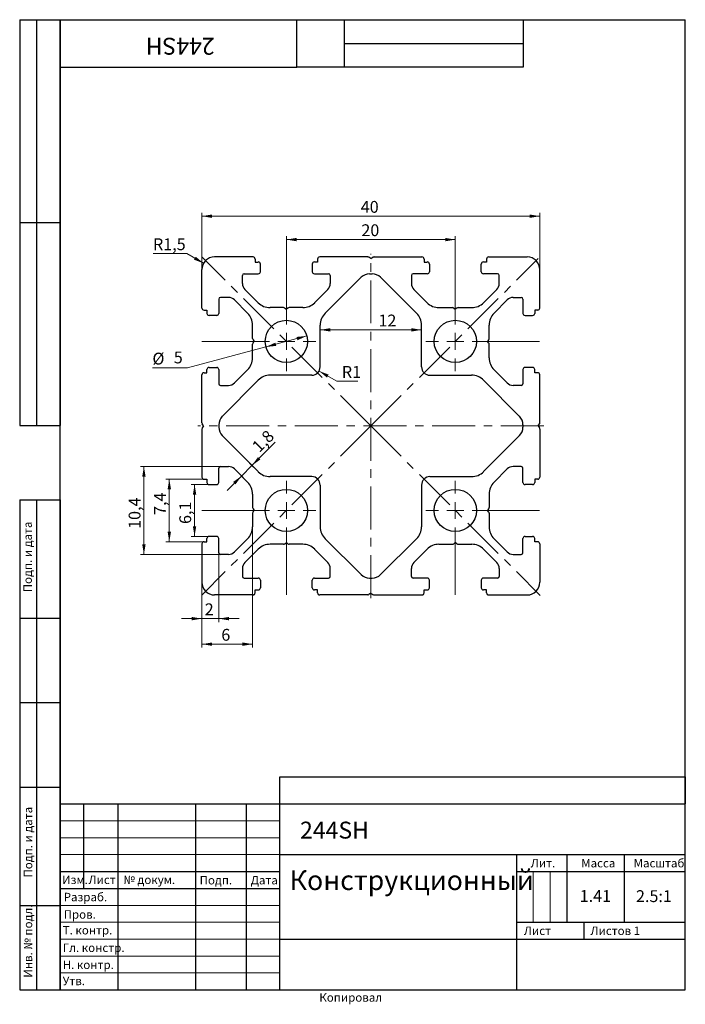
# Model space of a CAD drawing. Units: millimetres. Extents: x -826 to 1050, y -766 to 1110.
import ezdxf

# ---------------------------------------------------------------- set-up
doc = ezdxf.new("R2010")
doc.units = ezdxf.units.MM
doc.linetypes.add('CENTERX2', pattern=[20.32, 12.7, -2.54, 2.54, -2.54])
doc.styles.add('SLDTEXTSTYLE0', font='TXT', dxfattribs={"width": 0.7, "bigfont": 'bigfont'})
doc.styles.add('SLDTEXTSTYLE1', font='TXT', dxfattribs={"width": 0.7})
doc.dimstyles.new('SLDDIMSTYLE0', dxfattribs={"dimtxt": 3.5, "dimasz": 3, "dimexe": 0, "dimexo": 0.0625, "dimgap": 0.875, "dimtad": 2, "dimdec": 1, "dimlfac": 0.4, "dimrnd": 1e-09, "dimzin": 12, "dimdsep": 46, "dimtxsty": 'SLDTEXTSTYLE1', "dimsah": 1, "dimcen": 0.09, "dimadec": 0, "dimazin": 3, "dimtfac": 1, "dimtdec": 1, "dimtofl": 0, "dimtmove": 0, "dimatfit": 3, "dimfxl": 0, "dimfrac": 2, "dimtolj": 1, "dimtzin": 12, "dimarcsym": 0})
doc.dimstyles.new('SLDDIMSTYLE1', dxfattribs={"dimtxt": 3.5, "dimasz": 3, "dimexe": 0, "dimexo": 0.0625, "dimgap": 0.875, "dimtad": 0, "dimtih": 1, "dimtoh": 1, "dimdec": 1, "dimlfac": 0.4, "dimrnd": 1e-09, "dimzin": 12, "dimdsep": 46, "dimtxsty": 'SLDTEXTSTYLE1', "dimsah": 1, "dimcen": 0, "dimadec": 0, "dimazin": 3, "dimtfac": 1, "dimtdec": 1, "dimtofl": 0, "dimtmove": 0, "dimatfit": 3, "dimfxl": 0, "dimfrac": 2, "dimtolj": 1, "dimtzin": 12, "dimarcsym": 0})
doc.dimstyles.new('SLDDIMSTYLE2', dxfattribs={"dimtxt": 3.5, "dimasz": 3, "dimexe": 0, "dimexo": 0.0625, "dimgap": 0.875, "dimtad": 2, "dimdec": 1, "dimlfac": 0.4, "dimrnd": 1e-09, "dimzin": 12, "dimdsep": 46, "dimtxsty": 'SLDTEXTSTYLE1', "dimsah": 1, "dimcen": 0.09, "dimadec": 0, "dimazin": 3, "dimtfac": 1, "dimtdec": 1, "dimtmove": 0, "dimatfit": 0, "dimfxl": 0, "dimfrac": 2, "dimtolj": 1, "dimtzin": 12, "dimarcsym": 0})
doc.dimstyles.new('SLDDIMSTYLE3', dxfattribs={"dimtxt": 3.5, "dimasz": 3, "dimexe": 0, "dimexo": 0.0625, "dimgap": 0.875, "dimtad": 0, "dimtih": 1, "dimtoh": 1, "dimdec": 1, "dimlfac": 0.4, "dimrnd": 1e-09, "dimzin": 12, "dimdsep": 46, "dimtxsty": 'SLDTEXTSTYLE1', "dimsah": 1, "dimcen": 0, "dimadec": 0, "dimazin": 3, "dimtfac": 1, "dimtdec": 1, "dimtmove": 0, "dimatfit": 3, "dimfxl": 0, "dimfrac": 2, "dimtolj": 1, "dimtzin": 12, "dimarcsym": 0})

# ---------------------------------------------------------------- blocks, each defined once
blk = doc.blocks.new('SW_NOTE_0')
at = {"color": 0, "linetype": 'Continuous', "lineweight": 0, "insert": (32.47, 7.48), "char_height": 5.8208, "attachment_point": 2, "style": 'SLDTEXTSTYLE0'}
blk.add_mtext('Конструкционный', dxfattribs=at)
blk = doc.blocks.new('_D')
at = {"color": 7, "linetype": 'Continuous', "lineweight": 0}
for p, q in [((61.93, 218.07), (61.93, 234.87)), ((61.93, 233.87), (161.93, 233.87)), ((161.93, 218.07), (161.93, 234.87))]:
    blk.add_line(p, q, dxfattribs=at)
at = {"color": 7, "linetype": 'Continuous', "lineweight": 18}
for points in [[(61.93, 233.87), (64.93, 233.37), (64.93, 234.37)], [(161.93, 233.87), (158.93, 234.37), (158.93, 233.37)]]:
    blk.add_solid(points, dxfattribs=at)
at = {"color": 7, "linetype": 'Continuous', "lineweight": 18, "insert": (108.95, 238.38), "char_height": 3.5, "attachment_point": 1, "style": 'SLDTEXTSTYLE1'}
blk.add_mtext('40', dxfattribs=at)
blk = doc.blocks.new('_D_1')
at = {"color": 7, "linetype": 'Continuous', "lineweight": 0}
blk.add_line((96.93, 200.25), (126.93, 200.25), dxfattribs=at)
at = {"color": 7, "linetype": 'Continuous', "lineweight": 18}
for points in [[(96.93, 200.25), (99.93, 199.75), (99.93, 200.75)], [(126.93, 200.25), (123.93, 200.75), (123.93, 199.75)]]:
    blk.add_solid(points, dxfattribs=at)
at = {"color": 7, "linetype": 'Continuous', "lineweight": 18, "insert": (114.18, 204.76), "char_height": 3.5, "attachment_point": 1, "style": 'SLDTEXTSTYLE1'}
blk.add_mtext('12', dxfattribs=at)
blk = doc.blocks.new('_D_2')
at = {"color": 7, "linetype": 'Continuous', "lineweight": 0}
for p, q in [((96.6, 188.07), (101.85, 185.04)), ((101.85, 185.04), (108.06, 185.04))]:
    blk.add_line(p, q, dxfattribs=at)
at = {"color": 7, "linetype": 'Continuous', "lineweight": 18}
blk.add_solid([(96.6, 188.07), (98.94, 186.14), (99.44, 187.01)], dxfattribs=at)
at = {"color": 7, "linetype": 'Continuous', "lineweight": 18, "insert": (103.35, 189.55), "char_height": 3.5, "attachment_point": 1, "style": 'SLDTEXTSTYLE1'}
blk.add_mtext('R1', dxfattribs=at)
blk = doc.blocks.new('_D_3')
at = {"color": 7, "linetype": 'Continuous', "lineweight": 0}
for p, q in [((64.06, 154.5), (58.76, 154.5)), ((59.76, 139.15), (59.76, 154.5)), ((64.06, 139.15), (58.76, 139.15))]:
    blk.add_line(p, q, dxfattribs=at)
at = {"color": 7, "linetype": 'Continuous', "lineweight": 18}
for points in [[(59.76, 154.5), (59.26, 151.5), (60.26, 151.5)], [(59.76, 139.15), (60.26, 142.15), (59.26, 142.15)]]:
    blk.add_solid(points, dxfattribs=at)
at = {"color": 7, "linetype": 'Continuous', "lineweight": 18, "insert": (55.25, 142.82), "char_height": 3.5, "attachment_point": 1, "rotation": 90, "style": 'SLDTEXTSTYLE1'}
blk.add_mtext('6,1', dxfattribs=at)
blk = doc.blocks.new('_D_4')
at = {"color": 7, "linetype": 'Continuous', "lineweight": 0}
for p, q in [((62.56, 156.07), (51.28, 156.07)), ((52.28, 137.57), (52.28, 156.07)), ((62.56, 137.57), (51.28, 137.57))]:
    blk.add_line(p, q, dxfattribs=at)
at = {"color": 7, "linetype": 'Continuous', "lineweight": 18}
for points in [[(52.28, 156.07), (51.78, 153.07), (52.78, 153.07)], [(52.28, 137.57), (52.78, 140.57), (51.78, 140.57)]]:
    blk.add_solid(points, dxfattribs=at)
at = {"color": 7, "linetype": 'Continuous', "lineweight": 18, "insert": (47.77, 145.49), "char_height": 3.5, "attachment_point": 1, "rotation": 90, "style": 'SLDTEXTSTYLE1'}
blk.add_mtext('7,4', dxfattribs=at)
blk = doc.blocks.new('_D_5')
at = {"color": 7, "linetype": 'Continuous', "lineweight": 0}
for p, q in [((67.43, 159.82), (43.77, 159.82)), ((44.77, 159.82), (44.77, 133.82)), ((67.43, 133.82), (43.77, 133.82))]:
    blk.add_line(p, q, dxfattribs=at)
at = {"color": 7, "linetype": 'Continuous', "lineweight": 18}
for points in [[(44.77, 159.82), (44.27, 156.82), (45.27, 156.82)], [(44.77, 133.82), (45.27, 136.82), (44.27, 136.82)]]:
    blk.add_solid(points, dxfattribs=at)
at = {"color": 7, "linetype": 'Continuous', "lineweight": 18, "insert": (40.26, 141.37), "char_height": 3.5, "attachment_point": 1, "rotation": 90, "style": 'SLDTEXTSTYLE1'}
blk.add_mtext('10,4', dxfattribs=at)
blk = doc.blocks.new('_D_6')
at = {"color": 7, "linetype": 'Continuous', "lineweight": 0}
for p, q in [((76.93, 141.99), (76.93, 106.27)), ((61.93, 125.57), (61.93, 106.27)), ((61.93, 107.27), (76.93, 107.27))]:
    blk.add_line(p, q, dxfattribs=at)
at = {"color": 7, "linetype": 'Continuous', "lineweight": 18}
for points in [[(61.93, 107.27), (64.93, 106.77), (64.93, 107.77)], [(76.93, 107.27), (73.93, 107.77), (73.93, 106.77)]]:
    blk.add_solid(points, dxfattribs=at)
at = {"color": 7, "linetype": 'Continuous', "lineweight": 18, "insert": (67.68, 111.78), "char_height": 3.5, "attachment_point": 1, "style": 'SLDTEXTSTYLE1'}
blk.add_mtext('6', dxfattribs=at)
blk = doc.blocks.new('_D_7')
at = {"color": 7, "linetype": 'Continuous', "lineweight": 0}
for p, q in [((66.93, 134.32), (66.93, 113.82)), ((61.93, 125.57), (61.93, 113.82)), ((61.93, 114.82), (55.93, 114.82)), ((61.93, 114.82), (66.93, 114.82)), ((66.93, 114.82), (72.93, 114.82))]:
    blk.add_line(p, q, dxfattribs=at)
at = {"color": 7, "linetype": 'Continuous', "lineweight": 18}
for points in [[(61.93, 114.82), (58.93, 115.32), (58.93, 114.32)], [(66.93, 114.82), (69.93, 114.32), (69.93, 115.32)]]:
    blk.add_solid(points, dxfattribs=at)
at = {"color": 7, "linetype": 'Continuous', "lineweight": 18, "insert": (62.78, 119.33), "char_height": 3.5, "attachment_point": 1, "style": 'SLDTEXTSTYLE1'}
blk.add_mtext('2', dxfattribs=at)
blk = doc.blocks.new('_D_8')
at = {"color": 7, "linetype": 'Continuous', "lineweight": 0}
for p, q in [((57.48, 222.81), (47.46, 222.81)), ((62.43, 219.95), (57.48, 222.81))]:
    blk.add_line(p, q, dxfattribs=at)
at = {"color": 7, "linetype": 'Continuous', "lineweight": 18}
blk.add_solid([(62.43, 219.95), (60.09, 221.88), (59.59, 221.01)], dxfattribs=at)
at = {"color": 7, "linetype": 'Continuous', "lineweight": 18, "insert": (47.46, 227.32), "char_height": 3.5, "attachment_point": 1, "style": 'SLDTEXTSTYLE1'}
blk.add_mtext('R1,5', dxfattribs=at)
blk = doc.blocks.new('_D_9')
at = {"color": 7, "linetype": 'Continuous', "lineweight": 0}
for p, q in [((92.97, 198.44), (80.89, 195.21)), ((80.89, 195.21), (57.64, 188.98)), ((57.64, 188.98), (47.29, 188.98))]:
    blk.add_line(p, q, dxfattribs=at)
at = {"color": 7, "linetype": 'Continuous', "lineweight": 18}
for points in [[(92.97, 198.44), (89.94, 198.15), (90.2, 197.18)], [(80.89, 195.21), (83.92, 195.5), (83.66, 196.46)]]:
    blk.add_solid(points, dxfattribs=at)
at = {"color": 7, "linetype": 'Continuous', "lineweight": 18, "char_height": 3.5, "attachment_point": 1, "style": 'SLDTEXTSTYLE1'}
for s, insert in [('%%c', (47.29, 193.49)), ('5', (53.61, 193.84))]:
    blk.add_mtext(s, dxfattribs=dict(at, insert=insert))
blk = doc.blocks.new('_D_10')
at = {"color": 7, "linetype": 'Continuous', "lineweight": 0}
for p, q in [((86.93, 221.85), (86.93, 227.95)), ((136.93, 221.82), (136.93, 227.95)), ((86.93, 226.95), (136.93, 226.95))]:
    blk.add_line(p, q, dxfattribs=at)
at = {"color": 7, "linetype": 'Continuous', "lineweight": 18}
for points in [[(86.93, 226.95), (89.93, 226.45), (89.93, 227.45)], [(136.93, 226.95), (133.93, 227.45), (133.93, 226.45)]]:
    blk.add_solid(points, dxfattribs=at)
at = {"color": 7, "linetype": 'Continuous', "lineweight": 18, "insert": (109.13, 231.47), "char_height": 3.5, "attachment_point": 1, "style": 'SLDTEXTSTYLE1'}
blk.add_mtext('20', dxfattribs=at)
blk = doc.blocks.new('_D_11')
at = {"color": 7, "linetype": 'Continuous', "lineweight": 0}
for p, q in [((76.74, 160.11), (83.6, 167.01)), ((78.56, 158.3), (76.03, 160.82)), ((75.47, 155.19), (72.94, 157.71)), ((76.74, 160.11), (73.64, 157.01)), ((73.64, 157.01), (69.41, 152.76))]:
    blk.add_line(p, q, dxfattribs=at)
at = {"color": 7, "linetype": 'Continuous', "lineweight": 18}
for points in [[(76.74, 160.11), (79.21, 161.89), (78.5, 162.59)], [(73.64, 157.01), (71.17, 155.24), (71.88, 154.53)]]:
    blk.add_solid(points, dxfattribs=at)
at = {"color": 7, "linetype": 'Continuous', "lineweight": 18, "insert": (76.44, 166.21), "char_height": 3.5, "attachment_point": 1, "rotation": 45.1288, "style": 'SLDTEXTSTYLE1'}
blk.add_mtext('1,8', dxfattribs=at)
blk = doc.blocks.new('SW_CENTERMARKSYMBOL_0')
at = {"color": 0, "linetype": 'Continuous', "lineweight": 18}
for p, q in [((0, 5), (0, 25.02)), ((-5, 0), (-25.07, 0)), ((0, 0), (-2.5, 0)), ((0, 0), (0, 2.5)), ((0, 0), (0, -2.5)), ((0, 0), (2.5, 0)), ((5, 0), (8.75, 0)), ((0, -5), (0, -8.75))]:
    blk.add_line(p, q, dxfattribs=at)
blk = doc.blocks.new('SW_CENTERMARKSYMBOL_1')
at = {"color": 0, "linetype": 'Continuous', "lineweight": 18}
for p, q in [((0, 5), (0, 25)), ((-5, 0), (-8.75, 0)), ((0, 0), (-2.5, 0)), ((0, 0), (0, 2.5)), ((0, 0), (0, -2.5)), ((0, 0), (2.5, 0)), ((5, 0), (24.94, 0)), ((0, -5), (0, -8.75))]:
    blk.add_line(p, q, dxfattribs=at)
blk = doc.blocks.new('SW_CENTERMARKSYMBOL_2')
at = {"color": 0, "linetype": 'Continuous', "lineweight": 18}
for p, q in [((0, 5), (0, 8.75)), ((-5, 0), (-8.75, 0)), ((0, 0), (-2.5, 0)), ((0, 0), (0, 2.5)), ((0, 0), (0, -2.5)), ((0, 0), (2.5, 0)), ((5, 0), (24.93, 0)), ((0, -5), (0, -24.95))]:
    blk.add_line(p, q, dxfattribs=at)
blk = doc.blocks.new('SW_CENTERMARKSYMBOL_3')
at = {"color": 0, "linetype": 'Continuous', "lineweight": 18}
for p, q in [((0, 5), (0, 8.75)), ((-5, 0), (-24.99, 0)), ((0, 0), (-2.5, 0)), ((0, 0), (0, 2.5)), ((0, 0), (0, -2.5)), ((0, 0), (2.5, 0)), ((5, 0), (8.75, 0)), ((0, -5), (0, -24.99))]:
    blk.add_line(p, q, dxfattribs=at)

msp = doc.modelspace()

# ---------------------------------------------------------------- linework, layer by layer
at = {"color": 7, "linetype": 'Continuous', "lineweight": 25}
for p, q in [((8, 292), (20, 292)), ((8, 292), (8, 172)), ((13, 292), (13, 172)), ((20, 5), (20, 292)), ((20, 292), (205, 292)), ((20, 278), (20, 292)), ((20, 292), (90, 292)), ((20, 292), (20, 172)), ((90, 278), (90, 292)), ((90, 292), (157, 292)), ((104, 292), (104, 278)), ((157, 292), (157, 278)), ((205, 5), (205, 292)), ((104, 285), (157, 285)), ((20, 278), (90, 278)), ((157, 278), (90, 278)), ((8, 232), (20, 232)), ((77.06, 221.82), (65.68, 221.82)), ((110.99, 221.82), (96.81, 221.82)), ((111.93, 221.32), (111.34, 221.72)), ((111.93, 221.32), (112.52, 221.72)), ((112.87, 221.82), (127.06, 221.82)), ((146.81, 221.82), (158.18, 221.82)), ((77.68, 221.2), (77.68, 220.32)), ((77.68, 220.32), (78.63, 220.32)), ((79.26, 217.45), (79.26, 219.7)), ((94.61, 219.7), (94.61, 217.45)), ((96.18, 220.32), (95.23, 220.32)), ((96.18, 221.2), (96.18, 220.32)), ((127.68, 221.2), (127.68, 220.32)), ((127.68, 220.32), (128.63, 220.32)), ((129.26, 219.7), (129.26, 217.45)), ((144.61, 217.45), (144.61, 219.7)), ((146.18, 220.32), (145.23, 220.32)), ((146.18, 221.2), (146.18, 220.32)), ((61.93, 206.7), (61.93, 218.07)), ((73.93, 213.95), (73.93, 216.32)), ((74.43, 216.82), (78.63, 216.82)), ((95.23, 216.82), (99.43, 216.82)), ((98.41, 205.2), (109.09, 215.81)), ((99.93, 216.32), (99.93, 213.95)), ((111.56, 216.82), (112.31, 216.82)), ((125.46, 205.2), (114.77, 215.81)), ((123.93, 216.32), (123.93, 213.95)), ((128.63, 216.82), (124.43, 216.82)), ((149.43, 216.82), (145.23, 216.82)), ((149.93, 213.95), (149.93, 216.32)), ((161.93, 206.7), (161.93, 218.07)), ((69.8, 209.82), (67.43, 209.82)), ((78.56, 208.29), (74.66, 212.18)), ((99.2, 212.18), (95.3, 208.29)), ((124.66, 212.18), (128.56, 208.29)), ((145.3, 208.29), (149.2, 212.18)), ((154.06, 209.82), (156.43, 209.82)), ((66.93, 209.32), (66.93, 205.12)), ((75.47, 205.19), (71.57, 209.09)), ((86.09, 206.82), (82.1, 206.82)), ((91.77, 206.82), (87.78, 206.82)), ((132.1, 206.82), (136.09, 206.82)), ((137.78, 206.82), (141.77, 206.82)), ((148.4, 205.19), (152.29, 209.09)), ((156.93, 209.32), (156.93, 205.12)), ((62.56, 206.07), (63.43, 206.07)), ((63.43, 206.07), (63.43, 205.12)), ((66.31, 204.5), (64.06, 204.5)), ((86.48, 206.69), (86.93, 206.32)), ((87.39, 206.69), (86.93, 206.32)), ((136.48, 206.69), (136.93, 206.32)), ((137.39, 206.69), (136.93, 206.32)), ((157.56, 204.5), (159.81, 204.5)), ((161.31, 206.07), (160.43, 206.07)), ((160.43, 206.07), (160.43, 205.12)), ((76.93, 197.67), (76.93, 201.66)), ((96.93, 189.32), (96.93, 201.65)), ((126.93, 189.32), (126.93, 201.65)), ((146.93, 197.67), (146.93, 201.66)), ((76.93, 191.99), (76.93, 195.98)), ((77.07, 197.28), (77.43, 196.82)), ((77.07, 196.37), (77.43, 196.82)), ((146.79, 197.28), (146.43, 196.82)), ((146.79, 196.37), (146.43, 196.82)), ((146.93, 191.99), (146.93, 195.98)), ((61.93, 172.76), (61.93, 186.95)), ((62.56, 187.57), (63.43, 187.57)), ((63.43, 187.57), (63.43, 188.52)), ((64.06, 189.15), (66.31, 189.15)), ((66.93, 188.52), (66.93, 184.32)), ((71.57, 184.56), (75.47, 188.45)), ((94.43, 186.82), (82.11, 186.82)), ((129.43, 186.82), (141.76, 186.82)), ((152.29, 184.56), (148.4, 188.45)), ((156.93, 188.52), (156.93, 184.32)), ((159.81, 189.15), (157.56, 189.15)), ((160.43, 187.57), (160.43, 188.52)), ((161.31, 187.57), (160.43, 187.57)), ((161.93, 172.76), (161.93, 186.95)), ((67.43, 183.82), (69.8, 183.82)), ((78.56, 185.35), (67.95, 174.66)), ((145.3, 185.35), (155.91, 174.66)), ((156.43, 183.82), (154.06, 183.82)), ((8, 172), (20, 172)), ((62.43, 171.82), (62.04, 172.42)), ((66.93, 172.2), (66.93, 171.45)), ((156.93, 172.2), (156.93, 171.45)), ((161.43, 171.82), (161.83, 172.42)), ((61.93, 170.88), (61.93, 156.7)), ((62.43, 171.82), (62.04, 171.23)), ((78.56, 158.3), (67.95, 168.98)), ((145.3, 158.3), (155.91, 168.98)), ((161.43, 171.82), (161.83, 171.23)), ((161.93, 170.88), (161.93, 156.7)), ((66.93, 155.12), (66.93, 159.32)), ((67.43, 159.82), (69.8, 159.82)), ((71.57, 159.09), (75.47, 155.19)), ((152.29, 159.09), (148.4, 155.19)), ((156.43, 159.82), (154.06, 159.82)), ((156.93, 155.12), (156.93, 159.32)), ((62.56, 156.07), (63.43, 156.07)), ((63.43, 156.07), (63.43, 155.12)), ((64.06, 154.5), (66.31, 154.5)), ((94.43, 156.82), (82.11, 156.82)), ((129.43, 156.82), (141.76, 156.82)), ((159.81, 154.5), (157.56, 154.5)), ((161.31, 156.07), (160.43, 156.07)), ((160.43, 156.07), (160.43, 155.12)), ((76.93, 151.66), (76.93, 147.67)), ((96.93, 154.32), (96.93, 142)), ((126.93, 154.32), (126.93, 142)), ((146.93, 151.66), (146.93, 147.67)), ((8, 150), (20, 150)), ((8, 150), (8, 5)), ((13, 150), (13, 5)), ((20, 150), (20, 5)), ((76.93, 145.98), (76.93, 141.99)), ((77.07, 147.28), (77.43, 146.82)), ((77.07, 146.37), (77.43, 146.82)), ((146.79, 147.28), (146.43, 146.82)), ((146.79, 146.37), (146.43, 146.82)), ((146.93, 145.98), (146.93, 141.99)), ((61.93, 136.95), (61.93, 125.57)), ((62.56, 137.57), (63.43, 137.57)), ((63.43, 137.57), (63.43, 138.52)), ((66.31, 139.15), (64.06, 139.15)), ((66.93, 134.32), (66.93, 138.52)), ((75.47, 138.45), (71.57, 134.56)), ((86.48, 136.96), (86.93, 137.32)), ((87.39, 136.96), (86.93, 137.32)), ((98.41, 138.45), (109.09, 127.84)), ((125.46, 138.45), (114.77, 127.84)), ((136.48, 136.96), (136.93, 137.32)), ((137.39, 136.96), (136.93, 137.32)), ((148.4, 138.45), (152.29, 134.56)), ((156.93, 134.32), (156.93, 138.52)), ((157.56, 139.15), (159.81, 139.15)), ((160.43, 137.57), (160.43, 138.52)), ((161.31, 137.57), (160.43, 137.57)), ((161.93, 136.95), (161.93, 125.57)), ((78.56, 135.36), (74.66, 131.46)), ((86.09, 136.82), (82.1, 136.82)), ((91.77, 136.82), (87.78, 136.82)), ((99.2, 131.46), (95.3, 135.36)), ((124.66, 131.46), (128.56, 135.36)), ((132.1, 136.82), (136.09, 136.82)), ((137.78, 136.82), (141.77, 136.82)), ((145.3, 135.36), (149.2, 131.46)), ((69.8, 133.82), (67.43, 133.82)), ((154.06, 133.82), (156.43, 133.82)), ((73.93, 129.69), (73.93, 127.32)), ((99.93, 127.32), (99.93, 129.69)), ((123.93, 127.32), (123.93, 129.69)), ((149.93, 129.69), (149.93, 127.32)), ((74.43, 126.82), (78.63, 126.82)), ((79.26, 126.2), (79.26, 123.95)), ((94.61, 123.95), (94.61, 126.2)), ((95.23, 126.82), (99.43, 126.82)), ((111.56, 126.82), (112.31, 126.82)), ((128.63, 126.82), (124.43, 126.82)), ((129.26, 123.95), (129.26, 126.2)), ((144.61, 126.2), (144.61, 123.95)), ((149.43, 126.82), (145.23, 126.82)), ((77.68, 123.32), (78.63, 123.32)), ((77.68, 122.45), (77.68, 123.32)), ((96.18, 123.32), (95.23, 123.32)), ((96.18, 122.45), (96.18, 123.32)), ((127.68, 123.32), (128.63, 123.32)), ((127.68, 122.45), (127.68, 123.32)), ((146.18, 123.32), (145.23, 123.32)), ((146.18, 122.45), (146.18, 123.32)), ((77.06, 121.82), (65.68, 121.82)), ((110.99, 121.82), (96.81, 121.82)), ((111.93, 122.32), (111.34, 121.93)), ((111.93, 122.32), (112.52, 121.93)), ((112.87, 121.82), (127.06, 121.82)), ((146.81, 121.82), (158.18, 121.82)), ((8, 115), (20, 115)), ((8, 90), (20, 90)), ((85, 60), (85, 68)), ((85, 68), (205, 68)), ((205, 68), (205, 60)), ((8, 65), (20, 65)), ((20, 5), (20, 60)), ((20, 60), (205, 60)), ((27, 35), (27, 60)), ((37, 60), (37, 5)), ((60, 60), (60, 5)), ((75, 60), (75, 5)), ((85, 5), (85, 60)), ((205, 5), (205, 60)), ((85, 45), (205, 45)), ((155, 45), (155, 5)), ((170, 25), (170, 45)), ((187, 25), (187, 45)), ((20, 40), (85, 40)), ((155, 40), (205, 40)), ((20, 35), (85, 35)), ((8, 30), (20, 30)), ((155, 25), (205, 25)), ((175, 25), (175, 20)), ((85, 20), (205, 20)), ((8, 5), (20, 5)), ((20, 5), (205, 5)), ((20, 5), (205, 5))]:
    msp.add_line(p, q, dxfattribs=at)
at = {"color": 7, "linetype": 'CENTERX2', "lineweight": 18}
for p, q in [((111.93, 171.82), (62.02, 221.73)), ((111.93, 120.9), (111.93, 222.78)), ((111.93, 171.82), (161.44, 221.33)), ((163.11, 171.82), (60.73, 171.82)), ((111.93, 171.82), (61.98, 121.87)), ((111.93, 171.82), (162.09, 121.66))]:
    msp.add_line(p, q, dxfattribs=at)
at = {"color": 7, "linetype": 'Continuous', "lineweight": 18}
for p, q in [((20, 55), (85, 55)), ((20, 50), (85, 50)), ((20, 45), (85, 45)), ((160, 40), (160, 25)), ((165, 40), (165, 25)), ((20, 30), (85, 30)), ((20, 25), (85, 25)), ((20, 20), (85, 20)), ((20, 15), (85, 15)), ((20, 10), (85, 10))]:
    msp.add_line(p, q, dxfattribs=at)
at = {"color": 7, "linetype": 'Continuous', "lineweight": 25}
for centre in [(86.93, 196.82), (136.93, 196.82), (86.93, 146.82), (136.93, 146.82)]:
    msp.add_circle(centre, 6.25, dxfattribs=at)
for centre, radius, start, end in [((65.68, 218.07), 3.75, 90, 180), ((77.06, 221.2), 0.625, 0, 90), ((96.81, 221.2), 0.625, 90, 180), ((110.99, 221.2), 0.625, 56.3099, 90), ((112.87, 221.2), 0.625, 90, 123.6901), ((127.06, 221.2), 0.625, 0, 90), ((146.81, 221.2), 0.625, 90, 180), ((158.18, 218.07), 3.75, 0, 90), ((78.63, 219.7), 0.625, 0, 90), ((95.23, 219.7), 0.625, 90, 180), ((128.63, 219.7), 0.625, 0, 90), ((145.23, 219.7), 0.625, 90, 180), ((74.43, 216.32), 0.5, 90, 180), ((78.63, 217.45), 0.625, 270, 0), ((95.23, 217.45), 0.625, 180, 270), ((99.43, 216.32), 0.5, 0, 90), ((111.56, 213.32), 3.5, 90, 134.8073), ((112.31, 213.32), 3.5, 45.1927, 90), ((124.43, 216.32), 0.5, 90, 180), ((128.63, 217.45), 0.625, 270, 0), ((145.23, 217.45), 0.625, 180, 270), ((149.43, 216.32), 0.5, 0, 90), ((76.43, 213.95), 2.5, 180, 225), ((97.43, 213.95), 2.5, 315, 0), ((126.43, 213.95), 2.5, 180, 225), ((147.43, 213.95), 2.5, 315, 0), ((67.43, 209.32), 0.5, 90, 180), ((69.8, 207.32), 2.5, 45, 90), ((154.06, 207.32), 2.5, 90, 135), ((156.43, 209.32), 0.5, 0, 90), ((82.1, 211.82), 5, 225, 270), ((86.09, 206.2), 0.625, 51.3402, 90), ((87.78, 206.2), 0.625, 90, 128.6598), ((91.77, 211.82), 5, 270, 315), ((132.1, 211.82), 5, 225, 270), ((136.09, 206.2), 0.625, 51.3402, 90), ((137.78, 206.2), 0.625, 90, 128.6598), ((141.77, 211.82), 5, 270, 315), ((62.56, 206.7), 0.625, 180, 270), ((64.06, 205.12), 0.625, 180, 270), ((66.31, 205.12), 0.625, 270, 0), ((71.93, 201.66), 5, 0, 45), ((101.93, 201.65), 5, 134.8073, 180), ((121.93, 201.65), 5, 0, 45.1927), ((151.93, 201.66), 5, 135, 180), ((157.56, 205.12), 0.625, 180, 270), ((159.81, 205.12), 0.625, 270, 0), ((161.31, 206.7), 0.625, 270, 0), ((77.56, 197.67), 0.625, 180, 218.6598), ((77.56, 195.98), 0.625, 141.3402, 180), ((146.31, 197.67), 0.625, 321.3402, 0), ((146.31, 195.98), 0.625, 0, 38.6598), ((71.93, 191.99), 5, 315, 0), ((151.93, 191.99), 5, 180, 225), ((62.56, 186.95), 0.625, 90, 180), ((64.06, 188.52), 0.625, 90, 180), ((66.31, 188.52), 0.625, 0, 90), ((82.11, 181.82), 5, 90, 135.1927), ((94.43, 189.32), 2.5, 270, 0), ((129.43, 189.32), 2.5, 180, 270), ((141.76, 181.82), 5, 44.8073, 90), ((157.56, 188.52), 0.625, 90, 180), ((159.81, 188.52), 0.625, 0, 90), ((161.31, 186.95), 0.625, 0, 90), ((67.43, 184.32), 0.5, 180, 270), ((69.8, 186.32), 2.5, 270, 315), ((154.06, 186.32), 2.5, 225, 270), ((156.43, 184.32), 0.5, 270, 0), ((62.56, 172.76), 0.625, 180, 213.6901), ((70.43, 172.2), 3.5, 135.1927, 180), ((153.43, 172.2), 3.5, 0, 44.8073), ((161.31, 172.76), 0.625, 326.3099, 0), ((62.56, 170.88), 0.625, 146.3099, 180), ((70.43, 171.45), 3.5, 180, 224.8073), ((153.43, 171.45), 3.5, 315.1927, 0), ((161.31, 170.88), 0.625, 0, 33.6901), ((67.43, 159.32), 0.5, 90, 180), ((69.8, 157.32), 2.5, 45, 90), ((82.11, 161.82), 5, 224.8073, 270), ((141.76, 161.82), 5, 270, 315.1927), ((154.06, 157.32), 2.5, 90, 135), ((156.43, 159.32), 0.5, 0, 90), ((62.56, 156.7), 0.625, 180, 270), ((64.06, 155.12), 0.625, 180, 270), ((66.31, 155.12), 0.625, 270, 0), ((71.93, 151.66), 5, 0, 45), ((94.43, 154.32), 2.5, 0, 90), ((129.43, 154.32), 2.5, 90, 180), ((151.93, 151.66), 5, 135, 180), ((157.56, 155.12), 0.625, 180, 270), ((159.81, 155.12), 0.625, 270, 0), ((161.31, 156.7), 0.625, 270, 0), ((77.56, 147.67), 0.625, 180, 218.6598), ((77.56, 145.98), 0.625, 141.3402, 180), ((146.31, 147.67), 0.625, 321.3402, 0), ((146.31, 145.98), 0.625, 0, 38.6598), ((71.93, 141.99), 5, 315, 0), ((101.93, 142), 5, 180, 225.1927), ((121.93, 142), 5, 314.8073, 0), ((151.93, 141.99), 5, 180, 225), ((62.56, 136.95), 0.625, 90, 180), ((64.06, 138.52), 0.625, 90, 180), ((66.31, 138.52), 0.625, 0, 90), ((86.09, 137.45), 0.625, 270, 308.6598), ((87.78, 137.45), 0.625, 231.3402, 270), ((136.09, 137.45), 0.625, 270, 308.6598), ((137.78, 137.45), 0.625, 231.3402, 270), ((157.56, 138.52), 0.625, 90, 180), ((159.81, 138.52), 0.625, 0, 90), ((161.31, 136.95), 0.625, 0, 90), ((67.43, 134.32), 0.5, 180, 270), ((69.8, 136.32), 2.5, 270, 315), ((82.1, 131.82), 5, 90, 135), ((91.77, 131.82), 5, 45, 90), ((132.1, 131.82), 5, 90, 135), ((141.77, 131.82), 5, 45, 90), ((154.06, 136.32), 2.5, 225, 270), ((156.43, 134.32), 0.5, 270, 0), ((76.43, 129.69), 2.5, 135, 180), ((97.43, 129.69), 2.5, 0, 45), ((126.43, 129.69), 2.5, 135, 180), ((147.43, 129.69), 2.5, 0, 45), ((65.68, 125.57), 3.75, 180, 270), ((74.43, 127.32), 0.5, 180, 270), ((78.63, 126.2), 0.625, 0, 90), ((95.23, 126.2), 0.625, 90, 180), ((99.43, 127.32), 0.5, 270, 0), ((111.56, 130.32), 3.5, 225.1927, 270), ((112.31, 130.32), 3.5, 270, 314.8073), ((124.43, 127.32), 0.5, 180, 270), ((128.63, 126.2), 0.625, 0, 90), ((145.23, 126.2), 0.625, 90, 180), ((149.43, 127.32), 0.5, 270, 0), ((158.18, 125.57), 3.75, 270, 0), ((77.06, 122.45), 0.625, 270, 0), ((78.63, 123.95), 0.625, 270, 0), ((95.23, 123.95), 0.625, 180, 270), ((96.81, 122.45), 0.625, 180, 270), ((127.06, 122.45), 0.625, 270, 0), ((128.63, 123.95), 0.625, 270, 0), ((145.23, 123.95), 0.625, 180, 270), ((146.81, 122.45), 0.625, 180, 270), ((110.99, 122.45), 0.625, 270, 303.6901), ((112.87, 122.45), 0.625, 236.3099, 270)]:
    msp.add_arc(centre, radius, start, end, dxfattribs=at)

# ---------------------------------------------------------------- block references
at = {"color": 7, "linetype": 'Continuous', "lineweight": 18}
for name, p in [('SW_CENTERMARKSYMBOL_0', (86.93, 196.82)), ('SW_CENTERMARKSYMBOL_1', (136.93, 196.82)), ('SW_CENTERMARKSYMBOL_3', (86.93, 146.82)), ('SW_CENTERMARKSYMBOL_2', (136.93, 146.82))]:
    msp.add_blockref(name, p, dxfattribs=at)
at = {"color": 7, "linetype": 'Continuous', "lineweight": 0}
msp.add_blockref('SW_NOTE_0', (91.56, 32.86), dxfattribs=at)

# ---------------------------------------------------------------- texts
for s, insert, char_height, attachment_point, rotation, style in [('244SH', (55.52, 281.64), 5, 2, 180, 'SLDTEXTSTYLE1'), ('Подп. и дата', (9.1, 122.62), 2.5, 1, 90, 'SLDTEXTSTYLE0'), ('Подп. и дата', (9.22, 38.23), 2.5, 1, 90, 'SLDTEXTSTYLE0'), ('Инв. № подл.', (9.2, 8.61), 2.5, 1, 90, 'SLDTEXTSTYLE0')]:
    msp.add_mtext(s, dxfattribs=dict(at, insert=insert, char_height=char_height, attachment_point=attachment_point, rotation=rotation, style=style))
for s, insert, char_height, attachment_point, style in [('244SH', (101.17, 54.76), 5, 2, 'SLDTEXTSTYLE1'), ('Лит.', (159.24, 43.74), 2.5, 1, 'SLDTEXTSTYLE0'), ('Масса', (174.2, 43.74), 2.5, 1, 'SLDTEXTSTYLE0'), ('Масштаб', (189.71, 43.74), 2.5, 1, 'SLDTEXTSTYLE0'), ('Изм.', (20.56, 38.82), 2.5, 1, 'SLDTEXTSTYLE0'), ('Лист', (28.36, 38.82), 2.5, 1, 'SLDTEXTSTYLE0'), ('№ докум.', (38.71, 38.82), 2.5, 1, 'SLDTEXTSTYLE0'), ('Подп.', (61.26, 38.7), 2.5, 1, 'SLDTEXTSTYLE0'), ('Дата', (76.38, 38.7), 2.5, 1, 'SLDTEXTSTYLE0'), ('Разраб.', (21.02, 33.71), 2.5, 1, 'SLDTEXTSTYLE0'), ('1.41', (178.38, 34.53), 3.5, 2, 'SLDTEXTSTYLE1'), ('2.5:1', (195.71, 34.48), 3.5, 2, 'SLDTEXTSTYLE1'), ('Пров.', (21.02, 28.56), 2.5, 1, 'SLDTEXTSTYLE0'), ('Т. контр.', (20.74, 23.9), 2.5, 1, 'SLDTEXTSTYLE0'), ('Лист', (157.21, 23.73), 2.5, 1, 'SLDTEXTSTYLE0'), ('Листов 1', (176.92, 23.73), 2.5, 1, 'SLDTEXTSTYLE0'), ('Гл. констр.', (20.74, 18.71), 2.5, 1, 'SLDTEXTSTYLE0'), ('Н. контр.', (20.74, 13.67), 2.5, 1, 'SLDTEXTSTYLE0'), ('Утв.', (20.74, 8.89), 2.5, 1, 'SLDTEXTSTYLE0'), ('Копировал', (96.68, 4.01), 2.5, 1, 'SLDTEXTSTYLE0')]:
    msp.add_mtext(s, dxfattribs=dict(at, insert=insert, char_height=char_height, attachment_point=attachment_point, style=style))

# ---------------------------------------------------------------- dimensions: what is measured, and where the dimension line sits
at = {"color": 7, "linetype": 'Continuous', "lineweight": 18}
for base, p1, p2, dimstyle, picture, middle in [((161.93, 233.87), (61.93, 218.07), (161.93, 218.07), 'SLDDIMSTYLE0', '_D', (111.67, 233.87)), ((136.93, 226.95), (86.93, 221.85), (136.93, 221.82), 'SLDDIMSTYLE0', '_D_10', (111.67, 226.95)), ((126.93, 200.25), (96.93, 201.65), (126.93, 201.65), 'SLDDIMSTYLE0', '_D_1', (116.36, 200.25)), ((76.93, 107.27), (61.93, 125.57), (76.93, 141.99), 'SLDDIMSTYLE0', '_D_6', (68.95, 107.27)), ((66.93, 114.82), (61.93, 125.57), (66.93, 134.32), 'SLDDIMSTYLE2', '_D_7', (64.05, 114.82))]:
    dim = msp.add_linear_dim(base=base, p1=p1, p2=p2, dimstyle=dimstyle, dxfattribs=at)
    dim.commit()
    dim.dimension.update_dxf_attribs({"geometry": picture, "text_midpoint": middle, "dimtype": 160})
for center, mpoint, picture, middle in [((65.68, 218.07), (62.43, 219.95), '_D_8', (51.72, 226.14)), ((94.43, 189.32), (96.6, 188.07), '_D_2', (105.71, 188.36))]:
    dim = msp.add_radius_dim(center=center, mpoint=mpoint, dimstyle='SLDDIMSTYLE1', dxfattribs=at)
    dim.commit()
    dim.dimension.update_dxf_attribs({"geometry": picture, "text_midpoint": middle, "dimtype": 164})
dim = msp.add_diameter_dim_2p(p1=(80.89, 195.21), p2=(92.97, 198.44), dimstyle='SLDDIMSTYLE3', dxfattribs=at)
dim.commit()
dim.dimension.update_dxf_attribs({"geometry": '_D_9', "text_midpoint": (51.72, 192.48), "dimtype": 163})
for base, p1, p2, angle, dimstyle, picture, middle in [((73.64, 157.01), (78.56, 158.3), (75.47, 155.19), 45.1288, 'SLDDIMSTYLE2', '_D_11', (81.62, 165.02)), ((44.77, 133.82), (67.43, 159.82), (67.43, 133.82), 90, 'SLDDIMSTYLE0', '_D_5', (44.77, 145.63)), ((52.28, 156.07), (62.56, 137.57), (62.56, 156.07), 90, 'SLDDIMSTYLE0', '_D_4', (52.28, 148.84)), ((59.76, 154.5), (64.06, 139.15), (64.06, 154.5), 90, 'SLDDIMSTYLE0', '_D_3', (59.76, 145.63))]:
    dim = msp.add_linear_dim(base=base, p1=p1, p2=p2, angle=angle, dimstyle=dimstyle, dxfattribs=at)
    dim.commit()
    dim.dimension.update_dxf_attribs({"geometry": picture, "text_midpoint": middle, "dimtype": 160})

doc.saveas('drawing.dxf')
